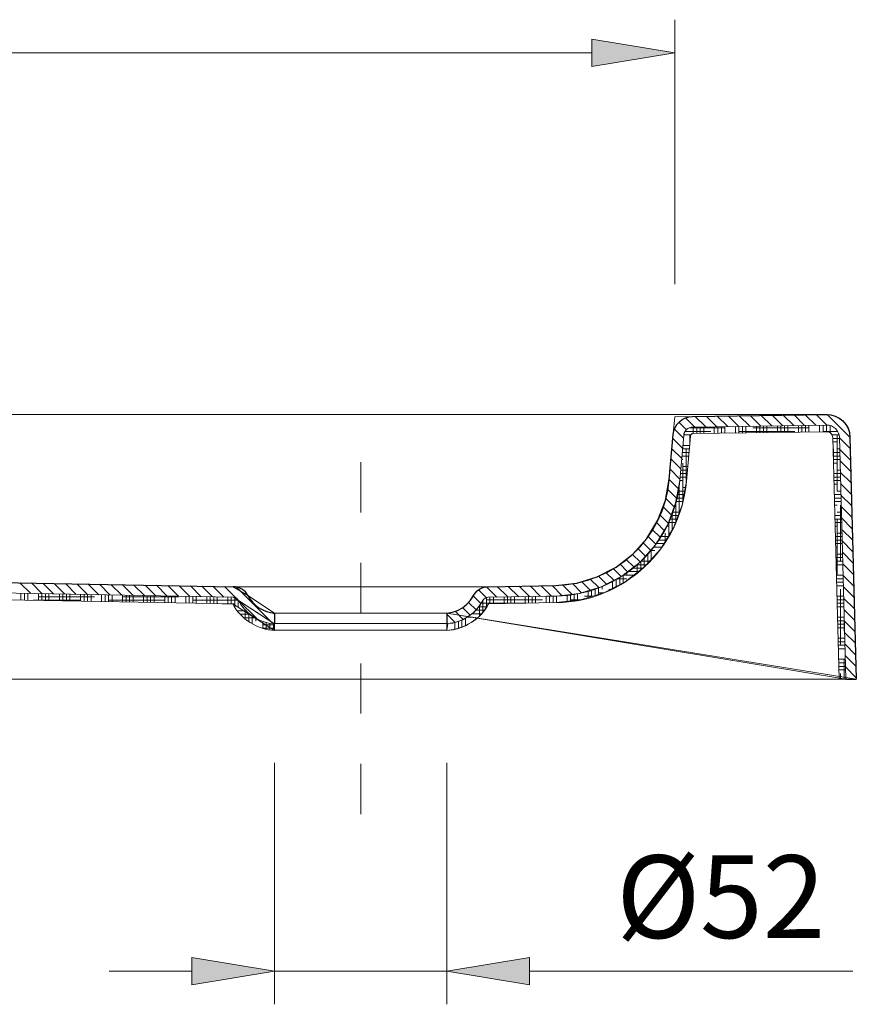
# Model space of a CAD drawing. Units: inches. Extents: x 6.5 to 14.7, y 8.7 to 24.
# Drawn here: x 12.2 to 13.9, y 21.8 to 23.8 of the extents above; entities that cross this region are included whole.
import ezdxf

# ---------------------------------------------------------------- set-up
doc = ezdxf.new("R2010")
doc.units = ezdxf.units.IN
doc.header["$MEASUREMENT"] = 0
doc.linetypes.add('AI-Linetype-3', pattern=[0.13209, 0.065868, -0.032934, 0.000352778, -0.032934])
doc.layers.add('Layer 1', color=7, linetype='Continuous')

# ---------------------------------------------------------------- blocks, each defined once
blk = doc.blocks.new('block 7')
at = {"layer": 'Layer 1', "color": 93, "lineweight": 25, "true_color": 0x69bd45}
blk.add_lwpolyline([(8.8914, 22.7297), (12.6692, 22.6597)], dxfattribs=at)
blk = doc.blocks.new('block 8')
at = {"layer": 'Layer 1', "color": 93, "lineweight": 25, "true_color": 0x69bd45}
blk.add_open_spline([(12.6984, 22.6421), (12.6935, 22.6524), (12.6805, 22.6602), (12.6692, 22.6597)], degree=3, dxfattribs=at)
blk = doc.blocks.new('block 9')
at = {"layer": 'Layer 1', "color": 93, "lineweight": 25, "true_color": 0x69bd45}
blk.add_open_spline([(12.6984, 22.6421), (12.707, 22.6234), (12.7307, 22.6078), (12.7513, 22.6072)], degree=3, dxfattribs=at)
blk = doc.blocks.new('block 10')
at = {"layer": 'Layer 1', "color": 93, "lineweight": 25, "true_color": 0x69bd45}
blk.add_lwpolyline([(13.8869, 22.4758), (13.908, 22.4758)], dxfattribs=at)
blk = doc.blocks.new('block 11')
at = {"layer": 'Layer 1', "color": 93, "lineweight": 25, "true_color": 0x69bd45}
blk.add_lwpolyline([(12.7513, 22.6072), (12.7513, 22.5862)], dxfattribs=at)
blk = doc.blocks.new('block 12')
at = {"layer": 'Layer 1', "color": 93, "lineweight": 25, "true_color": 0x69bd45}
blk.add_lwpolyline([(13.0939, 22.6072), (13.0939, 22.5862)], dxfattribs=at)
blk = doc.blocks.new('block 13')
at = {"layer": 'Layer 1', "color": 93, "lineweight": 25, "true_color": 0x69bd45}
for points in [[(13.5438, 22.9622), (13.5451, 22.9694), (13.5477, 22.9761), (13.5514, 22.9823), (13.5563, 22.9877), (13.562, 22.9922), (13.5684, 22.9955), (13.5754, 22.9975), (13.5826, 22.9983)], [(13.5826, 22.9983), (13.8486, 23.0023)], [(13.8486, 23.0023), (13.8576, 23.0015), (13.8662, 22.9991), (13.8742, 22.995), (13.8812, 22.9894), (13.8871, 22.9826), (13.8915, 22.9748), (13.8943, 22.9663), (13.8954, 22.9574)], [(13.536, 22.8726), (13.5438, 22.9622)], [(13.8954, 22.9574), (13.908, 22.4758)], [(13.3105, 22.6622), (13.3525, 22.6668), (13.3928, 22.679), (13.4303, 22.6983), (13.4636, 22.7242), (13.4917, 22.7556), (13.5135, 22.7917), (13.5285, 22.8311), (13.536, 22.8726)], [(13.1469, 22.6421), (13.1501, 22.6471), (13.1543, 22.6514), (13.159, 22.655), (13.1644, 22.6576), (13.1701, 22.6592), (13.1761, 22.6597)], [(13.1761, 22.6597), (13.3105, 22.6622)], [(13.0939, 22.6072), (13.1048, 22.609), (13.1152, 22.6126), (13.1249, 22.6179), (13.1335, 22.6247), (13.141, 22.6328), (13.1469, 22.6421)]]:
    blk.add_lwpolyline(points, dxfattribs=at)
blk = doc.blocks.new('block 18')
at = {"layer": 'Layer 1', "lineweight": 0}
for points in [[(12.6692, 22.6597), (8.8914, 22.7297), (8.3539, 22.9835), (8.3238, 22.9973), (8.0393, 23.0023), (7.9924, 22.9574), (7.9798, 22.4758), (8.001, 22.4758), (8.0135, 22.9549), (8.0389, 22.9812), (8.3242, 22.9762), (8.3379, 22.9698), (8.891, 22.7086), (12.6692, 22.6386), (12.6797, 22.6323), (12.7497, 22.5862), (12.7513, 22.5862), (12.7513, 22.6072), (12.6984, 22.6421), (12.6692, 22.6597)], [(12.2665, 22.6461), (12.2451, 22.6676)], [(12.2891, 22.6457), (12.2677, 22.6671)], [(12.3117, 22.6452), (12.2903, 22.6667)], [(12.3343, 22.6448), (12.3129, 22.6663)], [(12.3569, 22.6444), (12.3355, 22.6659)], [(12.3795, 22.644), (12.3581, 22.6655)], [(12.4021, 22.6436), (12.3807, 22.665)], [(12.4247, 22.6431), (12.4033, 22.6646)], [(12.4473, 22.6427), (12.4259, 22.6642)], [(12.4699, 22.6423), (12.4485, 22.6638)], [(12.4925, 22.6419), (12.4711, 22.6634)], [(12.5151, 22.6415), (12.4937, 22.663)], [(12.5377, 22.6411), (12.5163, 22.6625)], [(12.5603, 22.6406), (12.5389, 22.6621)], [(12.5829, 22.6402), (12.5615, 22.6617)], [(12.6055, 22.6398), (12.5841, 22.6613)], [(12.6281, 22.6394), (12.6067, 22.6609)], [(12.6507, 22.639), (12.6293, 22.6604)], [(12.6747, 22.6372), (12.6519, 22.66)], [(12.7476, 22.5866), (12.6749, 22.6592)], [(12.7151, 22.5968), (12.6798, 22.6321)], [(12.7513, 22.6049), (12.7486, 22.6077)]]:
    blk.add_lwpolyline(points, dxfattribs=at)
blk = doc.blocks.new('block 19')
at = {"layer": 'Layer 1', "color": 22, "lineweight": 9, "true_color": 0xed1f24}
blk.add_lwpolyline([(13.908, 22.4758), (7.9798, 22.4758)], dxfattribs=at)
blk = doc.blocks.new('block 21')
at = {"layer": 'Layer 1', "lineweight": 0}
for points in [[(12.1832, 22.5895), (12.1832, 22.6009), (12.2167, 22.6338), (12.6684, 22.6255), (12.7513, 22.5729), (12.7513, 22.5861), (12.6797, 22.6323), (12.6692, 22.6386), (8.891, 22.7086)], [(12.247, 22.6333), (12.247, 22.6464)], [(12.2539, 22.6331), (12.2539, 22.6463)], [(12.2609, 22.633), (12.2609, 22.6462)], [(12.2818, 22.6326), (12.2818, 22.6458)], [(12.2818, 22.6398), (12.3933, 22.6398)], [(12.2888, 22.6325), (12.2888, 22.6457)], [(12.2958, 22.6324), (12.2958, 22.6455)], [(12.3027, 22.6322), (12.3027, 22.6454)], [(12.3236, 22.6318), (12.3236, 22.645)], [(12.3306, 22.6317), (12.3306, 22.6449)], [(12.3376, 22.6316), (12.3376, 22.6448)], [(12.3445, 22.6315), (12.3445, 22.6446)], [(12.3655, 22.6311), (12.3655, 22.6442)], [(12.3724, 22.6309), (12.3724, 22.6441)], [(12.3794, 22.6308), (12.3794, 22.644)], [(12.3864, 22.6307), (12.3864, 22.6439)], [(12.4073, 22.6303), (12.4073, 22.6435)], [(12.4143, 22.6302), (12.4143, 22.6433)], [(12.4212, 22.63), (12.4212, 22.6432)], [(12.4282, 22.6299), (12.4282, 22.6431)], [(12.4491, 22.6295), (12.4491, 22.6427)], [(12.4491, 22.6398), (12.5606, 22.6398)], [(12.4561, 22.6294), (12.4561, 22.6426)], [(12.4631, 22.6293), (12.4631, 22.6424)], [(12.47, 22.6291), (12.47, 22.6423)], [(12.491, 22.6287), (12.491, 22.6419)], [(12.4979, 22.6286), (12.4979, 22.6418)], [(12.5049, 22.6285), (12.5049, 22.6417)], [(12.5118, 22.6283), (12.5118, 22.6415)], [(12.5328, 22.628), (12.5328, 22.6411)], [(12.5397, 22.6278), (12.5397, 22.641)], [(12.5467, 22.6277), (12.5467, 22.6409)], [(12.5537, 22.6276), (12.5537, 22.6408)], [(12.5746, 22.6272), (12.5746, 22.6404)], [(12.5816, 22.6271), (12.5816, 22.6403)], [(12.5885, 22.6269), (12.5885, 22.6401)], [(12.5955, 22.6268), (12.5955, 22.64)], [(12.6164, 22.6264), (12.6164, 22.6396)], [(12.6234, 22.6263), (12.6234, 22.6395)], [(12.6303, 22.6262), (12.6303, 22.6393)], [(12.6373, 22.626), (12.6373, 22.6392)], [(12.6583, 22.6256), (12.6583, 22.6388)], [(12.6652, 22.6255), (12.6652, 22.6387)], [(12.6722, 22.6197), (12.6722, 22.6382)], [(12.271, 22.6328), (12.3655, 22.6328)], [(12.4212, 22.6328), (12.5328, 22.6328)], [(12.5885, 22.6328), (12.6793, 22.6328)], [(12.6474, 22.6259), (12.6722, 22.6259)], [(12.6791, 22.6189), (12.6791, 22.6331)], [(12.6773, 22.6119), (12.695, 22.6119)], [(12.6835, 22.6049), (12.7028, 22.6049)], [(12.6903, 22.598), (12.713, 22.598)], [(12.6931, 22.5958), (12.6931, 22.6139)], [(12.7001, 22.5905), (12.7001, 22.6071)], [(12.707, 22.5862), (12.707, 22.6017)], [(12.714, 22.591), (12.714, 22.5974)], [(12.6995, 22.591), (12.7001, 22.591)], [(12.728, 22.5773), (12.728, 22.591)], [(12.728, 22.584), (12.7513, 22.584)], [(12.7349, 22.5752), (12.7349, 22.5888)], [(12.7419, 22.5742), (12.7419, 22.5875)], [(12.7489, 22.5732), (12.7489, 22.5865)], [(12.7287, 22.5771), (12.7513, 22.5771)]]:
    blk.add_lwpolyline(points, dxfattribs=at)
blk = doc.blocks.new('block 26')
at = {"layer": 'Layer 1', "color": 22, "lineweight": 9, "true_color": 0xed1f24}
blk.add_lwpolyline([(13.1761, 22.6597), (12.6692, 22.6597)], dxfattribs=at)
blk = doc.blocks.new('block 30')
at = {"layer": 'Layer 1', "color": 22, "lineweight": 9, "true_color": 0xed1f24}
blk.add_lwpolyline([(8.891, 22.7086), (12.6692, 22.6386)], dxfattribs=at)
blk = doc.blocks.new('block 32')
at = {"layer": 'Layer 1', "color": 22, "lineweight": 9, "true_color": 0xed1f24}
blk.add_open_spline([(12.6797, 22.6323), (12.678, 22.636), (12.6733, 22.6388), (12.6692, 22.6386)], degree=3, dxfattribs=at)
blk = doc.blocks.new('block 33')
at = {"layer": 'Layer 1', "color": 22, "lineweight": 9, "true_color": 0xed1f24}
blk.add_open_spline([(12.6797, 22.6323), (12.6911, 22.6076), (12.7225, 22.5869), (12.7497, 22.5862)], degree=3, dxfattribs=at)
blk = doc.blocks.new('block 34')
at = {"layer": 'Layer 1', "color": 22, "lineweight": 9, "true_color": 0xed1f24}
blk.add_lwpolyline([(12.7497, 22.5862), (12.7513, 22.5862)], dxfattribs=at)
blk = doc.blocks.new('block 35')
at = {"layer": 'Layer 1', "color": 22, "lineweight": 9, "true_color": 0xed1f24}
blk.add_lwpolyline([(13.0939, 22.6072), (12.7513, 22.6072)], dxfattribs=at)
blk = doc.blocks.new('block 36')
at = {"layer": 'Layer 1', "lineweight": 0}
for points in [[(13.5868, 22.9773), (13.5686, 22.9955)], [(13.6086, 22.9776), (13.5879, 22.9984)], [(13.6305, 22.9779), (13.6097, 22.9987)], [(13.6524, 22.9783), (13.6316, 22.999)], [(13.6742, 22.9786), (13.6535, 22.9994)], [(13.6961, 22.9789), (13.6753, 22.9997)], [(13.7179, 22.9792), (13.6972, 23)], [(13.7398, 22.9796), (13.719, 23.0003)], [(13.7616, 22.9799), (13.7408, 23.0007)], [(13.7835, 22.9802), (13.7628, 23.001)], [(13.8053, 22.9805), (13.7846, 23.0013)], [(13.8272, 22.9809), (13.8064, 23.0016)], [(13.8491, 22.9812), (13.8283, 23.002)], [(13.8954, 22.9571), (13.8503, 23.0021)], [(13.5644, 22.9553), (13.5465, 22.9732)], [(13.5702, 22.9718), (13.5553, 22.9866)], [(13.5626, 22.9349), (13.5432, 22.9544)], [(13.8959, 22.9343), (13.8743, 22.9559)], [(13.5608, 22.9146), (13.5414, 22.934)], [(13.8966, 22.9115), (13.8749, 22.9332)], [(13.559, 22.8942), (13.5396, 22.9136)], [(13.8972, 22.8887), (13.8755, 22.9104)], [(13.5572, 22.8738), (13.5378, 22.8932)], [(13.554, 22.8547), (13.536, 22.8728)], [(13.8977, 22.866), (13.8761, 22.8876)], [(13.5507, 22.836), (13.5326, 22.854)], [(13.8984, 22.8432), (13.8767, 22.8648)], [(13.5461, 22.8184), (13.5292, 22.8352)], [(13.899, 22.8204), (13.8773, 22.842)], [(13.54, 22.8023), (13.5237, 22.8186)], [(13.8995, 22.7976), (13.8779, 22.8193)], [(13.5339, 22.7862), (13.5176, 22.8025)], [(13.9001, 22.7749), (13.8785, 22.7965)], [(13.5177, 22.758), (13.5024, 22.7733)], [(13.5261, 22.7718), (13.5108, 22.7871)], [(13.9008, 22.7521), (13.8791, 22.7737)], [(13.5093, 22.7442), (13.494, 22.7595)], [(13.4886, 22.7206), (13.4737, 22.7355)], [(13.499, 22.7323), (13.4842, 22.7472)], [(13.9013, 22.7293), (13.8797, 22.7509)], [(13.4781, 22.7089), (13.4632, 22.7238)], [(13.9019, 22.7065), (13.8803, 22.7282)], [(13.4405, 22.68), (13.4249, 22.6955)], [(13.4532, 22.6895), (13.4382, 22.7044)], [(13.4656, 22.6992), (13.4507, 22.7141)], [(13.9026, 22.6837), (13.8809, 22.7054)], [(13.4112, 22.6649), (13.3956, 22.6805)], [(13.4258, 22.6724), (13.4102, 22.688)], [(13.9031, 22.661), (13.8815, 22.6826)], [(13.1931, 22.6389), (13.1727, 22.6594)], [(13.2149, 22.6393), (13.1942, 22.66)], [(13.2367, 22.6398), (13.216, 22.6604)], [(13.2585, 22.6401), (13.2378, 22.6609)], [(13.2802, 22.6405), (13.2596, 22.6613)], [(13.302, 22.641), (13.2813, 22.6616)], [(13.3227, 22.6424), (13.3031, 22.6621)], [(13.3427, 22.6446), (13.3237, 22.6636)], [(13.3618, 22.6477), (13.3437, 22.6658)], [(13.3788, 22.6529), (13.362, 22.6697)], [(13.3959, 22.658), (13.379, 22.6748)], [(13.9037, 22.6382), (13.8821, 22.6598)], [(13.1616, 22.6261), (13.1464, 22.6413)], [(13.172, 22.6379), (13.1567, 22.6532)], [(13.9043, 22.6154), (13.8826, 22.637)], [(13.1402, 22.6032), (13.1252, 22.6181)], [(13.1519, 22.6136), (13.1371, 22.6285)], [(13.1103, 22.5887), (13.0939, 22.6051)], [(13.1264, 22.5948), (13.1103, 22.6109)], [(13.9049, 22.5926), (13.8833, 22.6143)], [(13.9055, 22.5698), (13.8839, 22.5915)], [(13.9061, 22.5471), (13.8844, 22.5687)], [(13.9067, 22.5243), (13.8851, 22.5459)], [(13.9073, 22.5015), (13.8857, 22.5232)], [(13.9079, 22.4787), (13.8862, 22.5004)], [(13.8886, 22.4758), (13.8868, 22.4776)]]:
    blk.add_lwpolyline(points, dxfattribs=at)
blk.add_open_spline([(13.0956, 22.5862), (13.1228, 22.5869), (13.1541, 22.6076), (13.1656, 22.6323), (13.1656, 22.6323), (13.1656, 22.6323), (13.1656, 22.6323), (13.1673, 22.636), (13.172, 22.6388), (13.1761, 22.6386), (13.1761, 22.6386), (13.1761, 22.6386), (13.1761, 22.6386), (13.1761, 22.6386), (13.311, 22.6411), (13.311, 22.6411), (13.311, 22.6411), (13.311, 22.6411), (13.311, 22.6411), (13.4379, 22.6419), (13.5475, 22.7442), (13.5569, 22.8708), (13.5569, 22.8708), (13.5569, 22.8708), (13.5569, 22.8708), (13.5569, 22.8708), (13.5648, 22.9604), (13.5648, 22.9604), (13.5648, 22.9604), (13.5648, 22.9604), (13.5648, 22.9604), (13.5655, 22.9697), (13.5735, 22.9772), (13.5829, 22.9772), (13.5829, 22.9772), (13.5829, 22.9772), (13.5829, 22.9772), (13.5829, 22.9772), (13.8489, 22.9812), (13.8489, 22.9812), (13.8489, 22.9812), (13.8489, 22.9812), (13.8489, 22.9812), (13.8626, 22.9814), (13.874, 22.9705), (13.8743, 22.9568), (13.8743, 22.9568), (13.8743, 22.9568), (13.8743, 22.9568), (13.8743, 22.9568), (13.8869, 22.4758), (13.8869, 22.4758), (13.8869, 22.4758), (13.0939, 22.6072), (13.0939, 22.6072), (13.1145, 22.6078), (13.1382, 22.6234), (13.1469, 22.6421), (13.1469, 22.6421), (13.1469, 22.6421), (13.1469, 22.6421), (13.1517, 22.6524), (13.1648, 22.6602), (13.1761, 22.6597), (13.1761, 22.6597), (13.1761, 22.6597), (13.1761, 22.6597), (13.1761, 22.6597), (13.3105, 22.6622), (13.3105, 22.6622), (13.3105, 22.6622), (13.3105, 22.6622), (13.3105, 22.6622), (13.4269, 22.6629), (13.5273, 22.7566), (13.536, 22.8726), (13.536, 22.8726), (13.536, 22.8726), (13.536, 22.8726), (13.536, 22.8726), (13.5438, 22.9622), (13.5438, 22.9622), (13.5438, 22.9622), (13.5438, 22.9622), (13.5438, 22.9622), (13.5453, 22.9822), (13.5626, 22.9983), (13.5826, 22.9983), (13.5826, 22.9983), (13.5826, 22.9983), (13.5826, 22.9983), (13.5826, 22.9983), (13.8486, 23.0023), (13.8486, 23.0023), (13.8486, 23.0023), (13.8486, 23.0023), (13.8486, 23.0023), (13.8738, 23.0027), (13.8948, 22.9826), (13.8954, 22.9574), (13.8954, 22.9574), (13.8954, 22.9574), (13.8954, 22.9574), (13.8954, 22.9574), (13.908, 22.4758), (13.908, 22.4758), (13.908, 22.4758), (13.8737, 22.4758), (13.8737, 22.4758), (13.8737, 22.4758), (13.908, 22.4758), (13.908, 22.4758), (13.908, 22.4758), (13.0939, 22.6072), (13.0939, 22.6072), (13.0939, 22.6072), (13.0939, 22.5729), (13.0939, 22.5729), (13.0939, 22.5729), (13.0956, 22.5862), (13.0956, 22.5862), (13.0956, 22.5862), (13.0939, 22.5862), (13.0939, 22.5862), (13.0939, 22.5862), (13.0956, 22.5862), (13.0956, 22.5862)], degree=3, knots=[0, 0, 0, 0, 1, 1, 1, 2, 2, 2, 3, 3, 3, 4, 4, 4, 5, 5, 5, 6, 6, 6, 7, 7, 7, 8, 8, 8, 9, 9, 9, 10, 10, 10, 11, 11, 11, 12, 12, 12, 13, 13, 13, 14, 14, 14, 15, 15, 15, 16, 16, 16, 17, 17, 17, 18, 18, 18, 19, 19, 19, 20, 20, 20, 21, 21, 21, 22, 22, 22, 23, 23, 23, 24, 24, 24, 25, 25, 25, 26, 26, 26, 27, 27, 27, 28, 28, 28, 29, 29, 29, 30, 30, 30, 31, 31, 31, 32, 32, 32, 33, 33, 33, 34, 34, 34, 35, 35, 35, 36, 36, 36, 37, 37, 37, 38, 38, 38, 39, 39, 39, 40, 40, 40, 41, 41, 41, 42, 42, 42, 42], dxfattribs=at)
blk = doc.blocks.new('block 37')
at = {"layer": 'Layer 1', "color": 22, "lineweight": 9, "true_color": 0xed1f24}
blk.add_lwpolyline([(12.7513, 22.5862), (13.0939, 22.5862)], dxfattribs=at)
blk = doc.blocks.new('block 38')
at = {"layer": 'Layer 1', "color": 22, "lineweight": 9, "true_color": 0xed1f24}
blk.add_lwpolyline([(12.7513, 22.573), (13.0939, 22.573)], dxfattribs=at)
blk = doc.blocks.new('block 39')
at = {"layer": 'Layer 1', "lineweight": 0}
for points in [[(13.5753, 22.9754), (13.6467, 22.9754)], [(13.5839, 22.9641), (13.5839, 22.9773)], [(13.5908, 22.9642), (13.5908, 22.9774)], [(13.5978, 22.9643), (13.5978, 22.9775)], [(13.6048, 22.9644), (13.6048, 22.9776)], [(13.6257, 22.9647), (13.6257, 22.9779)], [(13.6327, 22.9648), (13.6327, 22.978)], [(13.6397, 22.9649), (13.6397, 22.9781)], [(13.6467, 22.965), (13.6467, 22.9782)], [(13.6675, 22.9653), (13.6675, 22.9785)], [(13.6745, 22.9654), (13.6745, 22.9786)], [(13.6815, 22.9655), (13.6815, 22.9787)], [(13.6885, 22.9656), (13.6885, 22.9788)], [(13.7024, 22.9754), (13.8139, 22.9754)], [(13.7094, 22.966), (13.7094, 22.9791)], [(13.7163, 22.9661), (13.7163, 22.9792)], [(13.7233, 22.9662), (13.7233, 22.9793)], [(13.7303, 22.9662), (13.7303, 22.9794)], [(13.7512, 22.9666), (13.7512, 22.9797)], [(13.7581, 22.9667), (13.7581, 22.9798)], [(13.7652, 22.9668), (13.7652, 22.9799)], [(13.7721, 22.9669), (13.7721, 22.9801)], [(13.793, 22.9672), (13.793, 22.9804)], [(13.8, 22.9673), (13.8, 22.9805)], [(13.807, 22.9674), (13.807, 22.9806)], [(13.8139, 22.9675), (13.8139, 22.9807)], [(13.8348, 22.9678), (13.8348, 22.981)], [(13.8419, 22.9679), (13.8419, 22.9811)], [(13.8488, 22.968), (13.8488, 22.9812)], [(13.8558, 22.9661), (13.8558, 22.9802)], [(13.565, 22.9614), (13.5786, 22.9614)], [(13.5676, 22.9684), (13.6187, 22.9684)], [(13.5769, 22.9476), (13.5769, 22.9614)], [(13.6745, 22.9684), (13.786, 22.9684)], [(13.8419, 22.9684), (13.871, 22.9684)], [(13.8598, 22.9614), (13.8738, 22.9614)], [(13.8612, 22.9545), (13.8744, 22.9545)], [(13.8697, 22.8499), (13.8697, 22.9614)], [(13.5625, 22.9336), (13.5757, 22.9336)], [(13.5631, 22.9405), (13.5763, 22.9405)], [(13.57, 22.8688), (13.57, 22.9336)], [(13.8614, 22.9475), (13.8697, 22.9475)], [(13.8627, 22.8952), (13.8627, 22.9336)], [(13.8697, 22.9336), (13.8749, 22.9336)], [(13.5607, 22.9126), (13.563, 22.9126)], [(13.5612, 22.9196), (13.5744, 22.9196)], [(13.5618, 22.9266), (13.5751, 22.9266)], [(13.8619, 22.9266), (13.8751, 22.9266)], [(13.8621, 22.9196), (13.8753, 22.9196)], [(13.8622, 22.9126), (13.8755, 22.9126)], [(13.5588, 22.8917), (13.572, 22.8917)], [(13.563, 22.8302), (13.563, 22.9057)], [(13.563, 22.8987), (13.5727, 22.8987)], [(13.8625, 22.9057), (13.8697, 22.9057)], [(13.8697, 22.8917), (13.876, 22.8917)], [(13.5576, 22.8778), (13.5708, 22.8778)], [(13.5582, 22.8848), (13.5714, 22.8848)], [(13.863, 22.8848), (13.8762, 22.8848)], [(13.8632, 22.8778), (13.8764, 22.8778)], [(13.556, 22.8075), (13.556, 22.8654)], [(13.5569, 22.8708), (13.563, 22.8708)], [(13.563, 22.8569), (13.5678, 22.8569)], [(13.8633, 22.8708), (13.8766, 22.8708)], [(13.8636, 22.8638), (13.8697, 22.8638)], [(13.5507, 22.836), (13.564, 22.836)], [(13.5519, 22.8429), (13.5653, 22.8429)], [(13.5532, 22.8499), (13.5665, 22.8499)], [(13.8641, 22.8429), (13.8773, 22.8429)], [(13.8643, 22.836), (13.8775, 22.836)], [(13.8697, 22.8499), (13.8771, 22.8499)], [(13.549, 22.7891), (13.549, 22.8269)], [(13.5494, 22.829), (13.5627, 22.829)], [(13.8645, 22.829), (13.8776, 22.829)], [(13.8647, 22.822), (13.8697, 22.822)], [(13.8766, 22.7105), (13.8766, 22.822)], [(13.5369, 22.7941), (13.5509, 22.7941)], [(13.5396, 22.8011), (13.5536, 22.8011)], [(13.5421, 22.7729), (13.5421, 22.8077)], [(13.5422, 22.8081), (13.5563, 22.8081)], [(13.8652, 22.8011), (13.8784, 22.8011)], [(13.8653, 22.7941), (13.8786, 22.7941)], [(13.8697, 22.8081), (13.8782, 22.8081)], [(13.8697, 22.6826), (13.8697, 22.7941)], [(13.5311, 22.7802), (13.5351, 22.7802)], [(13.5343, 22.7872), (13.5483, 22.7872)], [(13.5351, 22.7615), (13.5351, 22.7893)], [(13.8656, 22.7872), (13.8787, 22.7872)], [(13.8658, 22.7802), (13.8697, 22.7802)], [(13.5184, 22.7593), (13.5338, 22.7593)], [(13.5281, 22.7499), (13.5281, 22.7663)], [(13.5351, 22.7663), (13.538, 22.7663)], [(13.8663, 22.7593), (13.8795, 22.7593)], [(13.8697, 22.7663), (13.8793, 22.7663)], [(13.5044, 22.7384), (13.5211, 22.7384)], [(13.5072, 22.7384), (13.5072, 22.7415)], [(13.51, 22.7453), (13.5253, 22.7453)], [(13.5142, 22.7523), (13.5295, 22.7523)], [(13.8664, 22.7523), (13.8797, 22.7523)], [(13.8667, 22.7453), (13.8798, 22.7453)], [(13.8669, 22.7384), (13.8697, 22.7384)], [(13.4863, 22.6986), (13.4863, 22.7181)], [(13.4933, 22.7062), (13.4933, 22.7259)], [(13.4982, 22.7314), (13.5072, 22.7314)], [(13.5002, 22.714), (13.5002, 22.7337)], [(13.8674, 22.7175), (13.8806, 22.7175)], [(13.8697, 22.7244), (13.8804, 22.7244)], [(13.4623, 22.6965), (13.4836, 22.6965)], [(13.4712, 22.7035), (13.4909, 22.7035)], [(13.4723, 22.6878), (13.4723, 22.7044)], [(13.4794, 22.6932), (13.4794, 22.7102)], [(13.4796, 22.7105), (13.4971, 22.7105)], [(13.8676, 22.7105), (13.8808, 22.7105)], [(13.8678, 22.7035), (13.8809, 22.7035)], [(13.868, 22.6965), (13.8697, 22.6965)], [(13.4321, 22.6756), (13.4515, 22.6756)], [(13.4375, 22.6637), (13.4375, 22.6784)], [(13.4443, 22.6826), (13.4656, 22.6826)], [(13.4445, 22.6673), (13.4445, 22.6828)], [(13.4515, 22.6826), (13.4515, 22.6882)], [(13.4532, 22.6896), (13.4747, 22.6896)], [(13.4654, 22.6824), (13.4654, 22.6826)], [(13.8684, 22.6756), (13.8817, 22.6756)], [(13.8697, 22.6826), (13.8815, 22.6826)], [(13.3887, 22.6421), (13.3887, 22.6558)], [(13.3956, 22.6442), (13.3956, 22.6579)], [(13.4027, 22.6547), (13.4027, 22.6604)], [(13.4186, 22.6687), (13.4235, 22.6687)], [(13.4235, 22.6565), (13.4235, 22.6712)], [(13.4305, 22.6601), (13.4305, 22.6748)], [(13.8687, 22.6687), (13.8818, 22.6687)], [(13.8689, 22.6617), (13.882, 22.6617)], [(13.1726, 22.6189), (13.1726, 22.6381)], [(13.1796, 22.6255), (13.1796, 22.6387)], [(13.1865, 22.6268), (13.1865, 22.6388)], [(13.2075, 22.626), (13.2075, 22.6392)], [(13.2144, 22.6262), (13.2144, 22.6393)], [(13.2214, 22.6263), (13.2214, 22.6395)], [(13.2283, 22.6268), (13.2283, 22.6396)], [(13.2493, 22.6268), (13.2493, 22.64)], [(13.2563, 22.6269), (13.2563, 22.6401)], [(13.2632, 22.6271), (13.2632, 22.6402)], [(13.2702, 22.6272), (13.2702, 22.6404)], [(13.2911, 22.6276), (13.2911, 22.6408)], [(13.2922, 22.6408), (13.312, 22.6408)], [(13.2981, 22.6277), (13.2981, 22.6409)], [(13.305, 22.6278), (13.305, 22.641)], [(13.312, 22.628), (13.312, 22.6412)], [(13.3329, 22.6303), (13.3329, 22.6435)], [(13.3399, 22.6311), (13.3399, 22.6443)], [(13.3469, 22.6319), (13.3469, 22.6451)], [(13.3538, 22.6327), (13.3538, 22.6459)], [(13.3678, 22.6408), (13.3842, 22.6408)], [(13.3748, 22.6379), (13.3748, 22.6516)], [(13.3817, 22.64), (13.3817, 22.6537)], [(13.3956, 22.6477), (13.4066, 22.6477)], [(13.4166, 22.6529), (13.4166, 22.6547)], [(13.869, 22.6547), (13.8697, 22.6547)], [(13.8697, 22.6408), (13.8826, 22.6408)], [(13.8766, 22.5432), (13.8766, 22.6547)], [(13.1576, 22.6199), (13.1732, 22.6199)], [(13.1587, 22.6016), (13.1587, 22.6215)], [(13.1621, 22.6268), (13.2509, 22.6268)], [(13.1656, 22.6091), (13.1656, 22.6324)], [(13.1726, 22.6338), (13.2842, 22.6338)], [(13.2005, 22.6259), (13.2005, 22.6268)], [(13.2423, 22.6267), (13.2423, 22.6268)], [(13.3399, 22.6338), (13.3611, 22.6338)], [(13.8696, 22.6338), (13.8828, 22.6338)], [(13.8698, 22.6268), (13.8829, 22.6268)], [(13.87, 22.6199), (13.8831, 22.6199)], [(13.1308, 22.5823), (13.1308, 22.5971)], [(13.1341, 22.5989), (13.1447, 22.5989)], [(13.1377, 22.5989), (13.1377, 22.6012)], [(13.1437, 22.6059), (13.1626, 22.6059)], [(13.1512, 22.6129), (13.1686, 22.6129)], [(13.1517, 22.5955), (13.1517, 22.5989)], [(13.8705, 22.5989), (13.8837, 22.5989)], [(13.8837, 22.5711), (13.8837, 22.5998)], [(13.1098, 22.5751), (13.1098, 22.5885)], [(13.1169, 22.5772), (13.1169, 22.5909)], [(13.1169, 22.578), (13.1196, 22.578)], [(13.1238, 22.5794), (13.1238, 22.5933)], [(13.8707, 22.592), (13.8839, 22.592)], [(13.8709, 22.585), (13.884, 22.585)], [(13.8711, 22.578), (13.8842, 22.578)], [(13.8716, 22.5571), (13.8848, 22.5571)], [(13.8718, 22.5501), (13.8849, 22.5501)], [(13.872, 22.5432), (13.8851, 22.5432)], [(13.8721, 22.5362), (13.8853, 22.5362)], [(13.8727, 22.5153), (13.8859, 22.5153)], [(13.8729, 22.5083), (13.886, 22.5083)], [(13.8731, 22.5013), (13.8862, 22.5013)], [(13.8837, 22.4758), (13.8837, 22.5153)], [(13.8732, 22.4944), (13.8864, 22.4944)], [(13.8766, 22.4758), (13.8766, 22.4874)]]:
    blk.add_lwpolyline(points, dxfattribs=at)
blk.add_open_spline([(13.0939, 22.5862), (13.0939, 22.5862), (13.0956, 22.5862), (13.0956, 22.5862), (13.0956, 22.5862), (13.0956, 22.5862), (13.0956, 22.5862), (13.1228, 22.5869), (13.1541, 22.6076), (13.1656, 22.6323), (13.1656, 22.6323), (13.1656, 22.6323), (13.1656, 22.6323), (13.1673, 22.636), (13.172, 22.6388), (13.1761, 22.6386), (13.1761, 22.6386), (13.1761, 22.6386), (13.1761, 22.6386), (13.1761, 22.6386), (13.311, 22.6411), (13.311, 22.6411), (13.311, 22.6411), (13.311, 22.6411), (13.311, 22.6411), (13.4379, 22.6419), (13.5475, 22.7442), (13.5569, 22.8708), (13.5569, 22.8708), (13.5569, 22.8708), (13.5569, 22.8708), (13.5569, 22.8708), (13.5648, 22.9604), (13.5648, 22.9604), (13.5648, 22.9604), (13.5648, 22.9604), (13.5648, 22.9604), (13.5655, 22.9697), (13.5735, 22.9772), (13.5829, 22.9772), (13.5829, 22.9772), (13.5829, 22.9772), (13.5829, 22.9772), (13.5829, 22.9772), (13.8489, 22.9812), (13.8489, 22.9812), (13.8489, 22.9812), (13.8489, 22.9812), (13.8489, 22.9812), (13.8626, 22.9814), (13.874, 22.9705), (13.8743, 22.9568), (13.8743, 22.9568), (13.8743, 22.9568), (13.8743, 22.9568), (13.8743, 22.9568), (13.8869, 22.4758), (13.8869, 22.4758), (13.8869, 22.4758), (13.8869, 22.4758), (13.8869, 22.4758), (13.8869, 22.4758), (13.8737, 22.4758), (13.8737, 22.4758), (13.8737, 22.4758), (13.8737, 22.4758), (13.8737, 22.4758), (13.8737, 22.4758), (13.8611, 22.9565), (13.8611, 22.9565), (13.8611, 22.9565), (13.8611, 22.9565), (13.8611, 22.9565), (13.8609, 22.963), (13.8556, 22.9681), (13.8491, 22.968), (13.8491, 22.968), (13.8491, 22.968), (13.8491, 22.968), (13.8491, 22.968), (13.5831, 22.9641), (13.5831, 22.9641), (13.5831, 22.9641), (13.5831, 22.9641), (13.5831, 22.9641), (13.5804, 22.9641), (13.5782, 22.9619), (13.578, 22.9593), (13.578, 22.9593), (13.578, 22.9593), (13.578, 22.9593), (13.578, 22.9593), (13.5701, 22.8696), (13.5701, 22.8696), (13.5701, 22.8696), (13.5701, 22.8696), (13.5701, 22.8696), (13.5601, 22.7364), (13.4448, 22.6287), (13.3112, 22.628), (13.3112, 22.628), (13.3112, 22.628), (13.3112, 22.628), (13.3112, 22.628), (13.1769, 22.6255), (13.1769, 22.6255), (13.1769, 22.6255), (13.1769, 22.6255), (13.1769, 22.6255), (13.1631, 22.5964), (13.126, 22.5729), (13.0939, 22.5729), (13.0939, 22.5729), (13.0939, 22.5729), (13.0939, 22.5729), (13.0939, 22.5729), (13.0939, 22.5862), (13.0939, 22.5862), (13.0939, 22.5862), (13.0939, 22.5862), (13.0939, 22.5862)], degree=3, knots=[0, 0, 0, 0, 1, 1, 1, 2, 2, 2, 3, 3, 3, 4, 4, 4, 5, 5, 5, 6, 6, 6, 7, 7, 7, 8, 8, 8, 9, 9, 9, 10, 10, 10, 11, 11, 11, 12, 12, 12, 13, 13, 13, 14, 14, 14, 15, 15, 15, 16, 16, 16, 17, 17, 17, 18, 18, 18, 19, 19, 19, 20, 20, 20, 21, 21, 21, 22, 22, 22, 23, 23, 23, 24, 24, 24, 25, 25, 25, 26, 26, 26, 27, 27, 27, 28, 28, 28, 29, 29, 29, 30, 30, 30, 31, 31, 31, 32, 32, 32, 33, 33, 33, 34, 34, 34, 35, 35, 35, 36, 36, 36, 37, 37, 37, 38, 38, 38, 39, 39, 39, 40, 40, 40, 40], dxfattribs=at)
blk = doc.blocks.new('block 40')
at = {"layer": 'Layer 1', "color": 22, "lineweight": 9, "true_color": 0xed1f24}
for points in [[(13.5648, 22.9604), (13.5654, 22.9637), (13.5666, 22.9669), (13.5684, 22.9698), (13.5707, 22.9723), (13.5733, 22.9744), (13.5763, 22.9759), (13.5795, 22.9769), (13.5829, 22.9772)], [(13.5829, 22.9772), (13.8489, 22.9812)], [(13.8489, 22.9812), (13.8538, 22.9808), (13.8585, 22.9795), (13.8628, 22.9772), (13.8666, 22.9742), (13.8698, 22.9705), (13.8722, 22.9663), (13.8737, 22.9617), (13.8743, 22.9568)], [(13.5569, 22.8708), (13.5648, 22.9604)], [(13.8743, 22.9568), (13.8869, 22.4758)], [(13.311, 22.6411), (13.3567, 22.6462), (13.4007, 22.6595), (13.4417, 22.6806), (13.478, 22.7088), (13.5086, 22.7431), (13.5325, 22.7824), (13.5488, 22.8255), (13.5569, 22.8708)], [(13.1656, 22.6323), (13.1668, 22.6341), (13.1682, 22.6357), (13.1699, 22.6369), (13.1718, 22.6379), (13.1739, 22.6384), (13.1761, 22.6386)], [(13.1761, 22.6386), (13.311, 22.6411)], [(13.0956, 22.5862), (13.1099, 22.5886), (13.1237, 22.5933), (13.1365, 22.6003), (13.1479, 22.6092), (13.1577, 22.62), (13.1656, 22.6323)], [(13.0939, 22.5862), (13.0956, 22.5862)]]:
    blk.add_lwpolyline(points, dxfattribs=at)
blk = doc.blocks.new('block 41')
at = {"layer": 'Layer 1', "color": 22, "linetype": 'AI-Linetype-3', "lineweight": 9, "true_color": 0xed1f24}
blk.add_lwpolyline([(12.9226, 22.9072), (12.9226, 22.139)], dxfattribs=at)
blk = doc.blocks.new('block 42')
at = {"layer": 'Layer 1', "color": 22, "lineweight": 9, "true_color": 0xed1f24}
blk.add_lwpolyline([(8.0393, 23.0023), (13.8502, 23.0023)], dxfattribs=at)
blk = doc.blocks.new('block 43')
at = {"layer": 'Layer 1', "color": 22, "lineweight": 9, "true_color": 0xed1f24}
blk.add_lwpolyline([(13.547, 22.9978), (13.5434, 22.9576)], dxfattribs=at)
blk = doc.blocks.new('block 44')
at = {"layer": 'Layer 1', "color": 22, "lineweight": 9, "true_color": 0xed1f24}
blk.add_lwpolyline([(13.547, 22.9978), (13.5879, 22.9984)], dxfattribs=at)
blk = doc.blocks.new('block 147')
at = {"layer": 'Layer 1', "color": 2, "lineweight": 18, "true_color": 0xf6eb13}
blk.add_lwpolyline([(12.7513, 22.5862), (12.7513, 22.5729)], dxfattribs=at)
blk = doc.blocks.new('block 148')
at = {"layer": 'Layer 1', "color": 2, "lineweight": 18, "true_color": 0xf6eb13}
blk.add_open_spline([(12.6684, 22.6255), (12.6822, 22.5964), (12.7192, 22.5729), (12.7513, 22.5729)], degree=3, dxfattribs=at)
blk = doc.blocks.new('block 149')
at = {"layer": 'Layer 1', "color": 2, "lineweight": 18, "true_color": 0xf6eb13}
blk.add_lwpolyline([(12.6684, 22.6255), (12.2167, 22.6338)], dxfattribs=at)
blk = doc.blocks.new('block 158')
at = {"layer": 'Layer 1', "color": 2, "lineweight": 18, "true_color": 0xf6eb13}
for points in [[(13.5701, 22.8696), (13.578, 22.9593)], [(13.578, 22.9593), (13.5781, 22.9602), (13.5784, 22.9611), (13.5789, 22.9619), (13.5796, 22.9627), (13.5804, 22.9632), (13.5812, 22.9637), (13.5822, 22.964), (13.5831, 22.9641)], [(13.5831, 22.9641), (13.8491, 22.968)], [(13.8491, 22.968), (13.8514, 22.9678), (13.8536, 22.9672), (13.8557, 22.9661), (13.8575, 22.9647), (13.859, 22.963), (13.8601, 22.961), (13.8609, 22.9588), (13.8611, 22.9565)], [(13.8611, 22.9565), (13.8737, 22.4758), (13.8869, 22.4758)], [(13.3112, 22.628), (13.3593, 22.6333), (13.4057, 22.6473), (13.4487, 22.6695), (13.487, 22.6991), (13.5193, 22.7353), (13.5443, 22.7767), (13.5615, 22.822), (13.5701, 22.8696)], [(13.0939, 22.5729), (13.1108, 22.5752), (13.1271, 22.5804), (13.1423, 22.5883), (13.1559, 22.5986), (13.1675, 22.6112), (13.1769, 22.6255)], [(13.1769, 22.6255), (13.3112, 22.628)], [(13.0939, 22.5862), (13.0939, 22.5729)]]:
    blk.add_lwpolyline(points, dxfattribs=at)
blk = doc.blocks.new('block 219')
at = {"layer": 'Layer 1', "color": 22, "lineweight": 9, "true_color": 0xed1f24}
blk.add_lwpolyline([(13.547, 23.2613), (13.547, 23.7873)], dxfattribs=at)
blk = doc.blocks.new('block 220')
at = {"layer": 'Layer 1', "color": 22, "lineweight": 9, "true_color": 0xed1f24}
blk.add_lwpolyline([(8.5068, 23.7215), (13.3823, 23.7215)], dxfattribs=at)
blk = doc.blocks.new('block 222')
at = {"layer": 'Layer 1', "true_color": 0xed1f24}
h = blk.add_hatch(color=22, dxfattribs=at)
h.dxf.hatch_style = 2
h.paths.add_polyline_path([(13.3823, 23.7489), (13.3823, 23.694), (13.547, 23.7215)])
at = {"layer": 'Layer 1', "lineweight": 0}
blk.add_lwpolyline([(13.3823, 23.7489), (13.3823, 23.694), (13.547, 23.7215), (13.3823, 23.7489)], dxfattribs=at)
blk = doc.blocks.new('block 225')
at = {"layer": 'Layer 1', "lineweight": 0}
blk.add_lwpolyline([(13.547, 22.9978), (13.547, 22.9978)], dxfattribs=at)
blk = doc.blocks.new('block 226')
at = {"layer": 'Layer 1', "lineweight": 0}
blk.add_lwpolyline([(13.547, 23.7215), (13.547, 23.7215)], dxfattribs=at)
blk = doc.blocks.new('block 217')
at = {"layer": 'Layer 1'}
for name in ['block 219', 'block 222', 'block 220', 'block 226', 'block 225']:
    blk.add_blockref(name, (0, 0), dxfattribs=at)
blk = doc.blocks.new('block 228')
at = {"layer": 'Layer 1', "color": 22, "lineweight": 9, "true_color": 0xed1f24}
blk.add_lwpolyline([(12.7513, 22.3094), (12.7513, 21.8292)], dxfattribs=at)
blk = doc.blocks.new('block 229')
at = {"layer": 'Layer 1', "color": 22, "lineweight": 9, "true_color": 0xed1f24}
blk.add_lwpolyline([(13.0939, 22.3094), (13.0939, 21.8292)], dxfattribs=at)
blk = doc.blocks.new('block 230')
at = {"layer": 'Layer 1', "color": 22, "lineweight": 9, "true_color": 0xed1f24}
blk.add_lwpolyline([(12.5867, 21.8951), (12.4221, 21.8951)], dxfattribs=at)
blk = doc.blocks.new('block 231')
at = {"layer": 'Layer 1', "color": 22, "lineweight": 9, "true_color": 0xed1f24}
blk.add_lwpolyline([(13.2585, 21.8951), (13.9008, 21.8951)], dxfattribs=at)
blk = doc.blocks.new('block 232')
at = {"layer": 'Layer 1', "color": 22, "lineweight": 9, "true_color": 0xed1f24}
blk.add_lwpolyline([(12.7513, 21.8951), (13.0939, 21.8951)], dxfattribs=at)
blk = doc.blocks.new('block 233')
at = {"layer": 'Layer 1', "true_color": 0xed1f24}
h = blk.add_hatch(color=22, dxfattribs=at)
h.dxf.hatch_style = 2
h.paths.add_polyline_path([(12.5867, 21.9225), (12.5867, 21.8676), (12.7513, 21.8951)])
at = {"layer": 'Layer 1', "lineweight": 0}
blk.add_lwpolyline([(12.5867, 21.9225), (12.5867, 21.8676), (12.7513, 21.8951), (12.5867, 21.9225)], dxfattribs=at)
blk = doc.blocks.new('block 234')
at = {"layer": 'Layer 1', "true_color": 0xed1f24}
h = blk.add_hatch(color=22, dxfattribs=at)
h.dxf.hatch_style = 2
h.paths.add_polyline_path([(13.2585, 21.9225), (13.2585, 21.8676), (13.0939, 21.8951)])
at = {"layer": 'Layer 1', "lineweight": 0}
blk.add_lwpolyline([(13.2585, 21.9225), (13.2585, 21.8676), (13.0939, 21.8951), (13.2585, 21.9225)], dxfattribs=at)
blk = doc.blocks.new('block 235')
at = {"layer": 'Layer 1', "color": 133, "true_color": 0x6fccdd, "insert": (13.4306, 21.9609), "char_height": 0.164671, "attachment_point": 7}
blk.add_mtext('\\fMyriad Pro|b0|i0|c0|p34;\\W1;Ø52', dxfattribs=at)
blk = doc.blocks.new('block 236')
at = {"layer": 'Layer 1', "lineweight": 0}
blk.add_lwpolyline([(12.7513, 22.5729), (12.7513, 22.5729)], dxfattribs=at)
blk = doc.blocks.new('block 237')
at = {"layer": 'Layer 1', "lineweight": 0}
blk.add_lwpolyline([(13.0939, 22.5729), (13.0939, 22.5729)], dxfattribs=at)
blk = doc.blocks.new('block 238')
at = {"layer": 'Layer 1', "lineweight": 0}
blk.add_lwpolyline([(13.0939, 21.8951), (13.0939, 21.8951)], dxfattribs=at)
blk = doc.blocks.new('block 227')
at = {"layer": 'Layer 1'}
for name in ['block 236', 'block 237', 'block 228', 'block 229', 'block 235', 'block 233', 'block 234', 'block 230', 'block 232', 'block 238', 'block 231']:
    blk.add_blockref(name, (0, 0), dxfattribs=at)

msp = doc.modelspace()

# ---------------------------------------------------------------- block references
at = {"layer": 'Layer 1'}
for name in ['block 217', 'block 18', 'block 42', 'block 36', 'block 13', 'block 43', 'block 44', 'block 21', 'block 39', 'block 40', 'block 158', 'block 41', 'block 7', 'block 30', 'block 8', 'block 26', 'block 32', 'block 9', 'block 149', 'block 148', 'block 33', 'block 11', 'block 35', 'block 12', 'block 34', 'block 37', 'block 147', 'block 227', 'block 38', 'block 19', 'block 10']:
    msp.add_blockref(name, (0, 0), dxfattribs=at)

doc.saveas('drawing.dxf')
